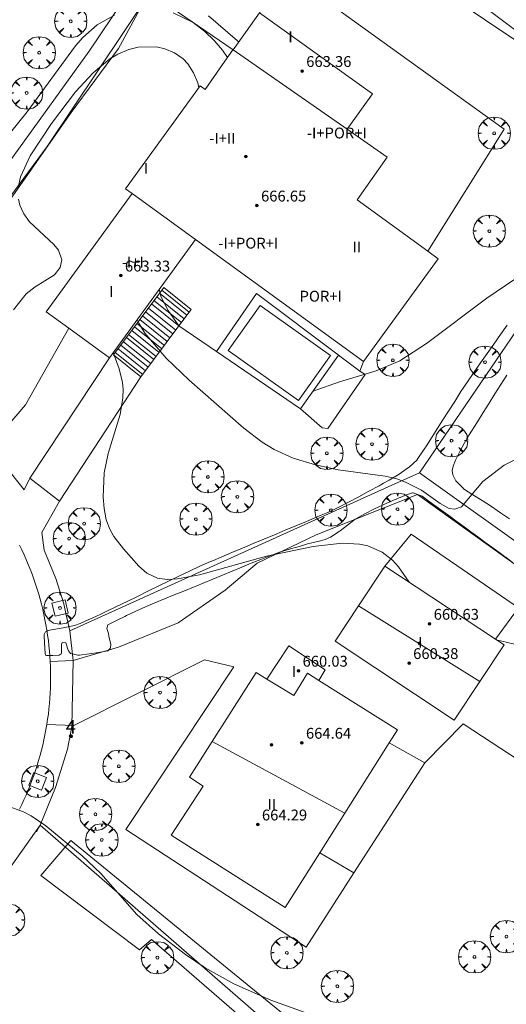
# Model space of a CAD drawing. Units: millimetres. Extents: x 419995 to 421002, y 4487998 to 4488500.
# Drawn here: x 420082 to 420118, y 4488065 to 4488137 of the extents above; entities that cross this region are included whole.
import ezdxf

# ---------------------------------------------------------------- set-up
doc = ezdxf.new("R2010")
doc.units = ezdxf.units.MM
doc.header["$MEASUREMENT"] = 0
doc.linetypes.add('VADO', pattern=[9.01, 2.71, -0.9, 0.9, -0.9, 0.9, -0.9, 0.9, -0.9])
doc.layers.get('0').update_dxf_attribs({"lineweight": 9})
for name, color, linetype, lineweight in [('f012003p_num_plantas', 252, 'Continuous', 9), ('f022001p_portal', 7, 'Continuous', 9), ('f022001p_portal_texto', 7, 'Continuous', 9), ('f040024s_piscina', 140, 'Continuous', 9), ('f050002l_curvanivel_cgn', 23, 'Continuous', 9), ('f050009p_puntocotaconstruccionelevada', 211, 'Continuous', 9), ('f061013p_arbol', 91, 'Continuous', 9), ('f070045l_muro_mur', 30, 'MURO2', 9), ('f070045l_muro_tap', 11, 'MURO2', 9), ('f070045l_puerta', 11, 'Continuous', 9), ('f070047l_seto', 91, 'Continuous', 9), ('f070048l_alambrada', 7, 'ALAMBRADA_3', 9), ('f070056l_edificacion_els', 22, 'Continuous', 9), ('f070056l_edificacion_med', 221, 'Continuous', 9), ('f070056s_edificacion_edi', 240, 'Continuous', 9), ('f070058l_elementoconstruido_bordillo', 30, 'Continuous', 9), ('f070066l_obracontencion', 11, 'CONTENCION', 9), ('f071028l_acera_escalera', 11, 'Continuous', 9), ('f071028s_acera_escalera', 11, 'Continuous', 9), ('f071045l_vado', 30, 'VADO', 9), ('f081046p_alcorque', 34, 'Continuous', 9)]:
    doc.layers.add(name, color=color, linetype=linetype, lineweight=lineweight)
doc.styles.get("Standard").update_dxf_attribs({"font": 'arial.ttf'})
doc.styles.add('Style-s7210005_h', font='txt')
doc.linetypes.add('ALAMBRADA_3', pattern='A,6.1e-05,[1,alambrada_3.shx,S=1,R=0,X=0,Y=0],-6.119413', length=6.119474)
doc.linetypes.add('CONTENCION', pattern='A,6.1e-05,[1,obra_contencion.shx,S=1,R=0,X=0,Y=0],-6.120525', length=6.120586)
doc.linetypes.add('MURO2', pattern='A,3.1e-05,[1,muro2.shx,S=1,R=0,X=0,Y=0],-3.058844', length=3.058875)

# ---------------------------------------------------------------- blocks, each defined once
blk = doc.blocks.new('punto_cota_construccion_elevada')
at = {"layer": 'f050009p_puntocotaconstruccionelevada'}
h = blk.add_hatch(color=256, dxfattribs=at)
h.dxf.hatch_style = 1
edge = h.paths.add_edge_path()
edge.add_arc((0, 0), 0.1, 0, 360)
blk.add_circle((0, 0), 0.1, dxfattribs=at)
blk = doc.blocks.new('arbol')
at = {"color": 0, "linetype": 'Continuous', "lineweight": 0, "flags": 128}
for points in [[(0.96, 0.012), (1.2, 0.036), (1.128, 0.468), (0.888, 0.804), (0.528, 0.528), (0.816, 0.876), (0.48, 1.104), (0.048, 1.176), (0.012, 0.96), (-0.048, 1.176), (-0.48, 1.104), (-0.816, 0.876), (-0.504, 0.528), (-0.864, 0.804), (-1.104, 0.468), (-1.188, 0.036), (-0.936, 0.012)], [(-0.936, 0.012), (-1.188, -0.048), (-1.104, -0.48), (-0.864, -0.804), (-0.504, -0.504), (-0.816, -0.876), (-0.48, -1.116)], [(-0.48, -1.116), (-0.048, -1.188), (0.012, -0.936), (0.048, -1.188), (0.48, -1.116), (0.816, -0.876), (0.528, -0.504), (0.888, -0.804), (1.128, -0.48), (1.2, -0.048), (0.96, 0.012)]]:
    blk.add_lwpolyline(points, dxfattribs=at)
at = {"color": 0, "linetype": 'Continuous', "lineweight": 0, "extrusion": (0, 0, -1)}
for start, end in [(180.0229, 7.59464), (7.22334, 180.0229)]:
    blk.add_arc((0, 0), 0.104, start, end, dxfattribs=at)
blk = doc.blocks.new('alcorque')
at = {"layer": 'f081046p_alcorque'}
blk.add_lwpolyline([(-0.5, -0.5), (0.5, -0.5), (0.5, 0.5), (-0.5, 0.5)], close=True, dxfattribs=at)
blk = doc.blocks.new('portal_catastro')
at = {"layer": 'f022001p_portal'}
h = blk.add_hatch(color=256, dxfattribs=at)
h.dxf.hatch_style = 1
edge = h.paths.add_edge_path()
edge.add_arc((0, 0), 0.125, 0, 360)
blk.add_circle((0, 0), 0.125, dxfattribs=at)

msp = doc.modelspace()

# ---------------------------------------------------------------- linework, layer by layer
at = {"layer": 'f040024s_piscina'}
msp.add_polyline3d([(420099.875, 4488116.14, 222679.812), (420105.071, 4488112.449, 222679.812), (420102.71, 4488109.126, 222679.812), (420097.515, 4488112.816, 222679.812)], close=True, dxfattribs=at)
at = {"layer": 'f050002l_curvanivel_cgn'}
for points in [[(420079.514, 4488126.496, 658), (420082.71, 4488130.42, 658), (420086.278, 4488135.294, 658), (420086.817, 4488135.907, 658), (420087.874, 4488136.83, 658), (420089.155, 4488137.55, 658)], [(420093.474, 4488137.726, 658), (420094.948, 4488137.001, 658), (420095.812, 4488136.342, 658), (420096.482, 4488135.687, 658), (420097.099, 4488134.966, 658), (420097.473, 4488134.424, 658)], [(420096.075, 4488137.487, 659), (420098.216, 4488135.659, 659), (420098.301, 4488135.564, 659)], [(420082.051, 4488124.849, 657), (420082.224, 4488125.616, 657), (420082.93, 4488127.172, 657), (420084.504, 4488129.548, 657), (420086.281, 4488131.883, 657), (420087.57, 4488133.305, 657), (420088.814, 4488134.332, 657), (420089.39, 4488134.675, 657), (420090.204, 4488135.015, 657), (420090.882, 4488135.177, 657), (420092.233, 4488135.203, 657), (420092.847, 4488135.073, 657), (420093.578, 4488134.77, 657), (420094.213, 4488134.318, 657), (420094.559, 4488133.946, 657), (420094.972, 4488133.289, 657), (420095.279, 4488132.546, 657), (420095.365, 4488132.179, 657)], [(420081.71, 4488115.817, 657), (420082.633, 4488116.99, 657), (420083.298, 4488117.526, 657), (420084.723, 4488118.404, 657), (420085.152, 4488118.952, 657), (420085.257, 4488119.515, 657), (420085.01, 4488120.225, 657), (420084.679, 4488120.629, 657), (420082.889, 4488122.309, 657), (420082.471, 4488122.9, 657), (420082.17, 4488123.547, 657), (420082.063, 4488123.976, 657)], [(420103.783, 4488109.825, 659), (420105.73, 4488110.503, 659), (420108.436, 4488111.313, 659), (420110.171, 4488112.064, 659), (420112.145, 4488113.33, 659), (420116.598, 4488116.691, 659), (420120.805, 4488119.535, 659), (420123.154, 4488120.957, 659), (420124.704, 4488121.722, 659), (420125.469, 4488122.004, 659), (420126.637, 4488122.232, 659), (420127.408, 4488122.203, 659), (420128.299, 4488121.953, 659), (420129.729, 4488121.182, 659), (420130.698, 4488120.817, 659), (420132.7, 4488120.322, 659), (420134.904, 4488119.614, 659), (420136.539, 4488119.393, 659), (420136.729, 4488119.425, 659)], [(420092.435, 4488117.312, 659), (420092.59, 4488116.745, 659), (420093.111, 4488115.77, 659), (420093.893, 4488114.639, 659)], [(420090.826, 4488115.095, 658), (420090.94, 4488114.832, 658), (420091.374, 4488114.111, 658), (420092.968, 4488112.254, 658), (420094.645, 4488110.627, 658), (420098.677, 4488107.096, 658), (420100.028, 4488106.054, 658), (420100.912, 4488105.512, 658), (420102.313, 4488104.884, 658), (420103.956, 4488104.384, 658), (420105.633, 4488104.024, 658), (420109.104, 4488103.545, 658), (420109.949, 4488103.349, 658), (420110.596, 4488103.12, 658), (420111.767, 4488102.522, 658), (420113.145, 4488101.532, 658), (420113.807, 4488101.176, 658), (420114.246, 4488101.119, 658), (420114.734, 4488101.289, 658), (420116.297, 4488103.156, 658), (420117.869, 4488104.369, 658), (420119.969, 4488105.425, 658)], [(420089.061, 4488112.663, 657), (420089.495, 4488111.47, 657), (420089.74, 4488110.459, 657), (420089.782, 4488109.946, 657), (420089.764, 4488109.339, 657), (420089.553, 4488108.112, 657), (420088.679, 4488105.234, 657), (420088.393, 4488103.794, 657), (420088.301, 4488102.019, 657), (420088.374, 4488101.162, 657), (420088.544, 4488100.346, 657), (420088.8, 4488099.654, 657), (420089.095, 4488099.113, 657), (420089.809, 4488098.19, 657), (420090.941, 4488096.926, 657), (420091.527, 4488096.393, 657), (420092.324, 4488096.025, 657), (420093.019, 4488095.94, 657), (420093.78, 4488095.982, 657), (420095.417, 4488096.294, 657), (420100.357, 4488097.651, 657), (420103.795, 4488098.36, 657), (420105.934, 4488098.608, 657), (420107.202, 4488098.547, 657), (420107.826, 4488098.412, 657), (420108.885, 4488097.957, 657), (420109.646, 4488097.375, 657), (420110.084, 4488096.883, 657), (420110.863, 4488095.749, 657)], [(420117.293, 4488091.487, 657), (420119.787, 4488090.91, 657), (420121.42, 4488090.369, 657), (420122.289, 4488089.991, 657), (420123.85, 4488089.121, 657), (420127.91, 4488086.383, 657), (420128.566, 4488085.836, 657), (420129.638, 4488084.74, 657), (420130.482, 4488083.617, 657), (420130.841, 4488083.008, 657), (420131.121, 4488082.387, 657), (420131.318, 4488081.688, 657), (420131.433, 4488079.529, 657), (420131.65, 4488078.363, 657), (420132.738, 4488075.715, 657), (420133.459, 4488074.491, 657), (420134.34, 4488073.486, 657), (420134.885, 4488073.027, 657), (420138.289, 4488070.897, 657), (420139.489, 4488069.954, 657), (420140.144, 4488069.286, 657), (420141.327, 4488067.817, 657), (420143.15, 4488065.341, 657), (420145.792, 4488062.524, 657)], [(420081.544, 4488079.12, 656), (420082.441, 4488078.806, 656), (420082.998, 4488078.517, 656), (420084.091, 4488077.774, 656), (420086.768, 4488075.565, 656), (420088.131, 4488074.268, 656), (420090.79, 4488071.25, 656), (420092.379, 4488069.821, 656), (420094.391, 4488068.293, 656), (420095.826, 4488067.311, 656), (420097.947, 4488066.125, 656), (420100.668, 4488064.915, 656), (420104.428, 4488063.57, 656)]]:
    msp.add_polyline3d(points, dxfattribs=at)
at = {"layer": 'f070045l_muro_mur'}
msp.add_line((420085.851, 4488092.16, 656.583), (420086.101, 4488089.97, 656.583), dxfattribs=at)
msp.add_polyline3d([(420086.001, 4488085.09, 656.269), (420085.691, 4488083.43, 656.269), (420084.791, 4488080.59, 656.269), (420083.671, 4488077.83, 656.269), (420083.401, 4488077.34, 656.269), (420083.671, 4488077.83, 655.941), (420077.901, 4488069.69, 655.941), (420064.831, 4488053.63, 655.38), (420063.711, 4488052.47, 655.38), (420060.171, 4488048.24, 655.38), (420060.147, 4488047.229, 655.264)], dxfattribs=at)
at = {"layer": 'f070045l_muro_tap'}
for points in [[(420072.689, 4488112.285, 657.906), (420084.172, 4488127.862, 657.906), (420091.764, 4488139.189, 657.906), (420092.212, 4488139.856, 657.906), (420099.542, 4488150.88, 660.071)], [(420157.755, 4488126.975, 660.275), (420157.761, 4488126.789, 660.206), (420157.951, 4488121.939, 660.206), (420157.921, 4488121.019, 660.206), (420157.681, 4488113.099, 659.903), (420146.01, 4488095.985, 658.86), (420142.916, 4488091.448, 658.584), (420138.341, 4488084.739, 658.175), (420111.631, 4488103.8, 658.229), (420118.78, 4488114.307, 658.889), (420128.721, 4488128.92, 659.808)], [(420079.658, 4488106.089, 656.872), (420082.477, 4488102.554, 656.872), (420082.908, 4488103.403, 657.003)]]:
    msp.add_polyline3d(points, dxfattribs=at)
at = {"layer": 'f070045l_puerta'}
msp.add_line((420086.101, 4488089.97, 659.89), (420086.001, 4488085.09, 659.89), dxfattribs=at)
msp.add_polyline3d([(420082.908, 4488103.403, 657.003), (420085.093, 4488101.708, 656.872), (420085.093, 4488101.708, 656.872)], dxfattribs=at)
at = {"layer": 'f070047l_seto'}
for points in [[(420091.422, 4488138.764, 659.482), (420089.434, 4488135.088, 657.549), (420085.943, 4488130.373, 658.448), (420079.054, 4488120.53, 658.059), (420072.968, 4488112.614, 657.906), (420072.682, 4488112.35, 657.906), (420072.533, 4488112.338, 657.906), (420072.293, 4488112.452, 657.906), (420071.732, 4488112.933, 657.906), (420071.537, 4488113.15, 657.906), (420071.48, 4488113.425, 657.906), (420071.503, 4488113.596, 657.906), (420071.719, 4488113.883, 657.906), (420078.031, 4488122.1, 658.059), (420087.275, 4488134.89, 657.549), (420097.51, 4488150.096, 660.071)], [(420137.114, 4488138.12, 660.366), (420134.806, 4488134.889, 659.808), (420132.009, 4488131.543, 659.808), (420130.485, 4488129.83, 659.808), (420130.098, 4488129.567, 659.808), (420129.119, 4488128.722, 659.808), (420128.903, 4488128.722, 659.808), (420128.516, 4488128.71, 659.808), (420126.316, 4488129.745, 659.76), (420124.765, 4488130.987, 659.76), (420121.468, 4488134.018, 659.76), (420118.515, 4488135.817, 659.76), (420114.479, 4488138.517, 660.083)], [(420088.659, 4488092.587, 656.996), (420088.591, 4488092.335, 656.996), (420088.695, 4488091.947, 656.996), (420088.739, 4488091.762, 656.996), (420088.878, 4488091.136, 656.996), (420088.862, 4488090.927, 656.996), (420088.833, 4488090.861, 656.996), (420088.651, 4488090.69, 656.996), (420088.126, 4488090.58, 656.996), (420087.487, 4488090.483, 656.996), (420087.283, 4488090.454, 656.996), (420086.563, 4488090.367, 656.583), (420086.437, 4488090.358, 656.583), (420085.912, 4488090.47, 656.583), (420085.752, 4488090.675, 656.583), (420085.725, 4488090.728, 656.583), (420085.568, 4488091.269, 656.583), (420085.283, 4488091.292, 656.583), (420085.281, 4488091.287, 656.583), (420085.249, 4488091.155, 656.583), (420085.25, 4488090.526, 656.583), (420085.205, 4488090.446, 656.583), (420085.079, 4488090.366, 656.583), (420084.611, 4488090.331, 656.583), (420084.375, 4488090.328, 656.583), (420084.132, 4488090.33, 656.583), (420084.052, 4488090.353, 656.583), (420084.029, 4488090.502, 656.583), (420084, 4488090.878, 656.583), (420083.967, 4488091.73, 656.583), (420083.97, 4488091.873, 656.583), (420084.061, 4488092.09, 656.583), (420084.266, 4488092.171, 656.583), (420084.513, 4488092.23, 656.583), (420085.357, 4488092.38, 656.583), (420086.191, 4488092.554, 656.583), (420086.616, 4488092.699, 656.583), (420086.987, 4488092.855, 656.583), (420087.764, 4488093.204, 656.996), (420088.179, 4488093.398, 656.996), (420088.536, 4488093.567, 656.996), (420089.304, 4488093.938, 656.996), (420090.07, 4488094.313, 656.996), (420090.834, 4488094.692, 656.996), (420091.598, 4488095.071, 656.996), (420092.362, 4488095.45, 656.996), (420093.128, 4488095.825, 656.996), (420093.896, 4488096.195, 656.996), (420094.667, 4488096.559, 656.996), (420095.442, 4488096.914, 656.996), (420096.222, 4488097.257, 657.469), (420096.436, 4488097.349, 657.469), (420097.006, 4488097.591, 658.108), (420097.791, 4488097.923, 658.108), (420098.577, 4488098.254, 658.108), (420099.364, 4488098.583, 658.108), (420100.15, 4488098.912, 658.108), (420100.937, 4488099.24, 658.108), (420101.512, 4488099.48, 658.108), (420101.724, 4488099.569, 658.108), (420102.511, 4488099.897, 658.108), (420103.298, 4488100.223, 658.108), (420104.085, 4488100.551, 658.108), (420104.374, 4488100.672, 658.108), (420104.869, 4488100.887, 658.108), (420105.64, 4488101.248, 658.108), (420106.4, 4488101.632, 658.108), (420107.154, 4488102.031, 658.229), (420107.904, 4488102.44, 658.229), (420108.652, 4488102.851, 658.229), (420108.982, 4488103.031, 658.229), (420109.399, 4488103.266, 658.229), (420110.123, 4488103.711, 658.229), (420110.831, 4488104.191, 658.229), (420110.875, 4488104.222, 658.229), (420111.458, 4488104.769, 658.229), (420111.467, 4488104.782, 658.229), (420111.93, 4488105.48, 658.229), (420112.185, 4488105.869, 658.229), (420112.395, 4488106.194, 658.229), (420112.855, 4488106.912, 658.229), (420113.311, 4488107.632, 659.463), (420113.767, 4488108.353, 659.463), (420114.225, 4488109.073, 659.463), (420114.687, 4488109.789, 659.463), (420115.157, 4488110.501, 659.463), (420115.636, 4488111.205, 659.463), (420115.863, 4488111.53, 659.463), (420116.126, 4488111.903, 659.463), (420116.617, 4488112.6, 659.463), (420117.109, 4488113.297, 658.836), (420117.6, 4488113.993, 658.836), (420118.092, 4488114.69, 658.836)], [(420118.064, 4488110.996, 658.836), (420117.627, 4488110.314, 658.836), (420117.191, 4488109.631, 658.836), (420116.757, 4488108.946, 659.463), (420116.324, 4488108.26, 659.463), (420115.893, 4488107.571, 659.463), (420115.463, 4488106.881, 658.229), (420115.128, 4488106.341, 658.229), (420115.035, 4488106.187, 658.229), (420114.643, 4488105.476, 658.229), (420114.295, 4488104.744, 658.229), (420114.104, 4488104.294, 658.229), (420114.047, 4488103.973, 658.229), (420114.094, 4488103.654, 658.229), (420114.288, 4488103.254, 658.229), (420114.319, 4488103.213, 658.229), (420114.871, 4488102.638, 658.229), (420114.881, 4488102.631, 658.229), (420115.561, 4488102.184, 658.229), (420116.247, 4488101.752, 658.229), (420116.931, 4488101.318, 658.229), (420117.361, 4488101.029, 658.038), (420117.602, 4488100.863, 658.038), (420118.268, 4488100.401, 658.038)], [(420111.836, 4488102.074, 658.229), (420111.151, 4488102.325, 658.229), (420111.115, 4488102.335, 658.229), (420110.661, 4488102.176, 658.229), (420110.383, 4488102.059, 658.229), (420109.666, 4488101.757, 658.229), (420108.962, 4488101.451, 658.229), (420108.271, 4488101.13, 658.229), (420107.594, 4488100.783, 658.229), (420106.931, 4488100.399, 658.108), (420106.897, 4488100.378, 658.108), (420106.313, 4488099.943, 658.108), (420105.78, 4488099.531, 658.108), (420105.702, 4488099.477, 658.108), (420105.058, 4488099.055, 658.108), (420104.674, 4488098.878, 658.108), (420104.342, 4488098.779, 658.108), (420103.592, 4488098.615, 658.108), (420103.373, 4488098.557, 658.108), (420102.854, 4488098.407, 658.108), (420102.115, 4488098.196, 658.108), (420101.381, 4488097.97, 658.108), (420100.749, 4488097.743, 658.108), (420100.659, 4488097.707, 658.108), (420099.945, 4488097.424, 658.108), (420099.233, 4488097.138, 658.108), (420098.522, 4488096.848, 656.835), (420097.812, 4488096.556, 656.835), (420097.103, 4488096.262, 656.835), (420096.395, 4488095.966, 656.996), (420095.687, 4488095.67, 656.996), (420095.218, 4488095.474, 656.996), (420094.978, 4488095.374, 656.996), (420094.267, 4488095.085, 656.996), (420093.553, 4488094.8, 656.996), (420092.84, 4488094.515, 656.996), (420092.128, 4488094.225, 656.996), (420091.421, 4488093.926, 656.996), (420090.721, 4488093.612, 656.996), (420090.029, 4488093.28, 656.996), (420089.902, 4488093.217, 656.996), (420089.344, 4488092.934, 656.996), (420088.659, 4488092.587, 656.996)], [(420118.497, 4488097.196, 658.038), (420117.987, 4488097.574, 658.038), (420117.903, 4488097.636, 658.038), (420117.474, 4488097.949, 658.038), (420116.962, 4488098.324, 658.229), (420116.449, 4488098.699, 658.229), (420115.937, 4488099.074, 658.229), (420115.424, 4488099.449, 658.229), (420114.911, 4488099.824, 658.229), (420114.399, 4488100.199, 658.229), (420113.886, 4488100.574, 658.229), (420113.374, 4488100.949, 658.229), (420112.861, 4488101.324, 658.229), (420112.349, 4488101.699, 658.229), (420111.836, 4488102.074, 658.229)], [(420057.662, 4488032.462, 654.906), (420082.824, 4488014.591, 655.133), (420088.022, 4488010.51, 655.122), (420096.52, 4488022.604, 655.416), (420105.989, 4488038.039, 656.346), (420111.219, 4488034.374, 655.036), (420117.977, 4488043.363, 655.591), (420120.225, 4488046.61, 655.591), (420121.381, 4488050.125, 655.906), (420101.846, 4488060.746, 656.333), (420091.863, 4488069.407, 656.809), (420090.988, 4488068.639, 656.809), (420083.728, 4488074.124, 655.941), (420085.934, 4488076.701, 655.941), (420103.071, 4488062.693, 656.333), (420124.782, 4488050.842, 655.906), (420123.256, 4488045.651, 655.591), (420111.902, 4488029.684, 655.036), (420106.769, 4488032.749, 655.531), (420088.995, 4488007.563, 654.559)]]:
    msp.add_polyline3d(points, dxfattribs=at)
at = {"layer": 'f070048l_alambrada'}
for points in [[(420099.542, 4488150.88, 660.071), (420114.166, 4488139.874, 659.939), (420115.186, 4488139.106, 659.93), (420128.721, 4488128.92, 659.808), (420144.424, 4488151.975, 661.692), (420149.672, 4488159.68, 662.322)], [(420085.093, 4488101.708, 656.872), (420083.784, 4488099.396, 656.872), (420083.971, 4488098.09, 656.872), (420084.811, 4488096.01, 656.583), (420085.421, 4488094.14, 656.583), (420085.571, 4488093.42, 656.583), (420085.851, 4488092.16, 656.583), (420109.321, 4488102.76, 658.229), (420111.631, 4488103.8, 658.229)], [(420083.671, 4488077.83, 655.941), (420102.231, 4488061.683, 656.355), (420120.4, 4488051.839, 655.906), (420123.346, 4488049.95, 655.906)]]:
    msp.add_polyline3d(points, dxfattribs=at)
at = {"layer": 'f070056l_edificacion_els'}
for points in [[(420109.082, 4488096.93, 657.535), (420111.017, 4488099.279, 657.535), (420118.92, 4488093.837, 657.535), (420117.225, 4488091.532, 657.939)], [(420104.279, 4488075.794, 656.883), (420106.777, 4488074.318, 656.883), (420112.011, 4488082.429, 656.883), (420109.396, 4488083.899, 656.903)]]:
    msp.add_polyline3d(points, dxfattribs=at)
at = {"layer": 'f070056l_edificacion_med'}
for p, q in [((420106.294, 4488129.138, 667.69), (420097.889, 4488134.99, 667.69)), ((420095.12, 4488121.011, 667.69), (420090.445, 4488124.407, 667.69)), ((420116.074, 4488088.413, 662.41), (420107.13, 4488093.99, 662.41)), ((420106.126, 4488078.72, 662.41), (420096.358, 4488083.989, 662.41))]:
    msp.add_line(p, q, dxfattribs=at)
msp.add_polyline3d([(420100.372, 4488088.6, 656.835), (420102.372, 4488087.38, 656.835), (420103.372, 4488089.02, 656.835), (420104.202, 4488088.49, 656.835)], dxfattribs=at)
at = {"layer": 'f070056s_edificacion_edi'}
for points in [[(420097.105, 4488133.896, 657.3), (420097.105, 4488133.896, 657.3), (420097.874, 4488135, 657.3), (420097.889, 4488134.99, 657.3), (420099.843, 4488137.715, 657.3), (420108.166, 4488131.75, 657.3), (420106.294, 4488129.138, 657.3), (420109.239, 4488127.088, 657.3), (420107.038, 4488123.926, 657.3), (420112.253, 4488120.138, 657.3), (420113.008, 4488119.589, 657.3), (420107.506, 4488112.014, 657.3), (420095.12, 4488121.011, 657.3), (420088.787, 4488112.286, 657.3), (420085.79, 4488114.462, 657.3), (420084.111, 4488115.681, 657.3), (420090.445, 4488124.407, 657.3), (420089.97, 4488124.752, 657.3), (420095.472, 4488132.327, 657.3), (420095.831, 4488132.066, 657.3), (420097.105, 4488133.896, 657.3)], [(420114.182, 4488085.56, 656.905), (420105.402, 4488091.39, 656.835), (420107.13, 4488093.99, 657.164), (420109.082, 4488096.93, 657.535), (420117.225, 4488091.532, 657.939), (420117.862, 4488091.11, 657.971), (420116.074, 4488088.413, 657.453)], [(420101.732, 4488071.76, 656.873), (420093.332, 4488077.1, 656.831), (420095.682, 4488080.7, 656.831), (420094.682, 4488081.36, 656.831), (420096.358, 4488083.989, 656.832), (420099.602, 4488089.08, 656.835), (420100.372, 4488088.6, 656.835), (420101.992, 4488091.04, 656.835), (420104.682, 4488089.27, 656.835), (420104.202, 4488088.49, 656.835), (420110.002, 4488084.86, 656.905), (420109.396, 4488083.899, 656.903), (420106.126, 4488078.72, 656.89), (420104.279, 4488075.794, 656.883)]]:
    msp.add_polyline3d(points, close=True, dxfattribs=at)
at = {"layer": 'f070058l_elementoconstruido_bordillo'}
for p, q in [((420082.908, 4488103.403, 656.78), (420088.787, 4488112.286, 656.92)), ((420085.093, 4488101.708, 656.59), (420091.097, 4488110.879, 656.99))]:
    msp.add_line(p, q, dxfattribs=at)
for points in [[(420099.843, 4488137.715, 659.69), (420101.845, 4488140.695, 659.69), (420117.86, 4488129.141, 659.62), (420112.253, 4488120.138, 659.63)], [(420096.659, 4488112.753, 658.4), (420099.621, 4488117.012, 659.84), (420105.739, 4488112.425, 658.87)], [(420079.658, 4488106.089, 656.93), (420081.307, 4488107.306, 656.95), (420082.579, 4488108.82, 656.92), (420085.79, 4488114.462, 656.84)], [(420102.864, 4488108.519, 658.3), (420104.443, 4488107.123, 658.31), (420104.879, 4488107.079, 658.34), (420107.627, 4488111.047, 658.92), (420107.226, 4488111.31, 658.92)], [(420086.101, 4488089.97, 656.54), (420089.453, 4488090.959, 656.68), (420093.85, 4488092.738, 656.86), (420097.304, 4488095.145, 656.86), (420099.659, 4488097.134, 656.98), (420104.003, 4488099.227, 657.09), (420111.488, 4488102.21, 657.92), (420121.903, 4488094.726, 658.02), (420119.757, 4488092.11, 657.9), (420130.696, 4488084.784, 657.9), (420126.038, 4488077.981, 656.81), (420114.837, 4488085.307, 656.89), (420112.011, 4488082.429, 656.91)], [(420082.141, 4488098.462, 656.64), (420082.312, 4488098.114, 656.68), (420082.477, 4488097.762, 656.68), (420082.635, 4488097.408, 656.57), (420082.787, 4488097.051, 656.57), (420082.932, 4488096.691, 656.57), (420083.071, 4488096.328, 656.57), (420083.203, 4488095.964, 656.57), (420083.329, 4488095.597, 656.57), (420083.449, 4488095.227, 656.57), (420083.561, 4488094.856, 656.55), (420083.667, 4488094.482, 656.55), (420083.767, 4488094.107, 656.33), (420083.859, 4488093.73, 656.33), (420083.945, 4488093.352, 656.33), (420084.024, 4488092.972, 656.33), (420084.097, 4488092.59, 656.33), (420084.162, 4488092.208, 656.33), (420084.221, 4488091.824, 656.46), (420084.273, 4488091.439, 656.46), (420084.317, 4488091.054, 656.46), (420084.355, 4488090.667, 656.46), (420084.386, 4488090.281, 656.46), (420084.411, 4488089.893, 656.38), (420084.428, 4488089.505, 656.38), (420084.438, 4488089.117, 656.38), (420084.441, 4488088.729, 656.38), (420084.438, 4488088.341, 656.3), (420084.427, 4488087.953, 656.3), (420084.41, 4488087.565, 656.3), (420084.385, 4488087.177, 656.37), (420084.354, 4488086.79, 656.37), (420084.316, 4488086.404, 656.37), (420084.271, 4488086.018, 656.39), (420084.219, 4488085.634, 656.18), (420084.16, 4488085.25, 656.18), (420084.094, 4488084.867, 656.18), (420084.021, 4488084.486, 656.2), (420083.942, 4488084.106, 656.2), (420083.856, 4488083.727, 656.2), (420083.763, 4488083.35, 656.02), (420083.663, 4488082.975, 656.02), (420083.557, 4488082.601, 656.02), (420083.444, 4488082.229, 656.02), (420083.325, 4488081.86, 656.04), (420083.198, 4488081.493, 656.04), (420083.066, 4488081.128, 656.04), (420082.926, 4488080.765, 656.02), (420082.781, 4488080.405, 656.02), (420082.629, 4488080.048, 656.02), (420082.47, 4488079.693, 656.02), (420082.306, 4488079.341, 656.02), (420082.135, 4488078.993, 655.94)], [(420106.777, 4488074.318, 656.8), (420103.271, 4488068.824, 656.63), (420089.977, 4488077.51, 656.63), (420097.932, 4488089.494, 656.72), (420095.786, 4488090.017, 656.7), (420086.001, 4488085.09, 656.39)]]:
    msp.add_polyline3d(points, dxfattribs=at)
at = {"layer": 'f070066l_obracontencion'}
msp.add_line((420091.764, 4488139.189, 657.906), (420097.889, 4488134.99, 657.3), dxfattribs=at)
msp.add_polyline3d([(420093.893, 4488114.639, 222679.812), (420096.659, 4488112.753, 222679.812), (420102.864, 4488108.519, 222679.812), (420105.655, 4488112.487, 222679.812), (420107.226, 4488111.31, 222679.812), (420107.506, 4488112.014, 657.3)], dxfattribs=at)
at = {"layer": 'f071028l_acera_escalera'}
for p, q in [((420092.456, 4488117.038, 222680.234), (420094.474, 4488115.421, 222680.234)), ((420092.627, 4488117.268, 222680.359), (420094.646, 4488115.652, 222680.359)), ((420091.874, 4488116.256, 222679.812), (420093.893, 4488114.639, 222679.812)), ((420092.058, 4488116.503, 222679.938), (420094.077, 4488114.887, 222679.938)), ((420092.263, 4488116.778, 222680.094), (420094.282, 4488115.162, 222680.094)), ((420091.435, 4488115.664, 222679.484), (420093.453, 4488114.048, 222679.484)), ((420091.643, 4488115.944, 222679.641), (420093.661, 4488114.328, 222679.641)), ((420090.803, 4488114.814, 222679.031), (420092.821, 4488113.198, 222679.031)), ((420091.021, 4488115.107, 222679.188), (420093.039, 4488113.491, 222679.188)), ((420091.214, 4488115.368, 222679.328), (420093.233, 4488113.751, 222679.328)), ((420090.421, 4488114.301, 222678.75), (420092.44, 4488112.685, 222678.75)), ((420090.612, 4488114.557, 222678.891), (420092.63, 4488112.941, 222678.891)), ((420089.801, 4488113.467, 222678.297), (420091.82, 4488111.851, 222678.297)), ((420090.036, 4488113.783, 222678.469), (420092.055, 4488112.167, 222678.469)), ((420090.191, 4488113.992, 222678.578), (420092.21, 4488112.376, 222678.578)), ((420089.205, 4488112.665, 222677.859), (420091.224, 4488111.049, 222677.859)), ((420089.412, 4488112.943, 222678.016), (420091.43, 4488111.327, 222678.016)), ((420089.619, 4488113.222, 222678.172), (420091.637, 4488111.605, 222678.172))]:
    msp.add_line(p, q, dxfattribs=at)
at = {"layer": 'f071028s_acera_escalera'}
msp.add_polyline3d([(420094.79, 4488115.847, 659.99), (420093.893, 4488114.639, 659.339), (420091.097, 4488110.879, 657.31), (420089.082, 4488112.5, 657.08), (420092.776, 4488117.468, 659.76)], close=True, dxfattribs=at)
at = {"layer": 'f071045l_vado'}
for p, q in [((420086.101, 4488089.97, 656.583), (420084.411, 4488089.893, 656.755)), ((420086.167, 4488085.173, 659.826), (420084.16, 4488085.25, 656.593))]:
    msp.add_line(p, q, dxfattribs=at)

# ---------------------------------------------------------------- block references
at = {"layer": 'f022001p_portal'}
msp.add_blockref('portal_catastro', (420085.933, 4488084.382), dxfattribs=at)
at = {"layer": 'f050009p_puntocotaconstruccionelevada'}
for p in [(420102.98, 4488133.427, 663.36), (420098.837, 4488127.128, 666.57), (420099.649, 4488123.507, 666.65), (420089.616, 4488118.347, 663.33), (420112.376, 4488092.671, 660.63), (420111.622, 4488091.232, 661.01), (420110.862, 4488089.775, 660.38), (420102.711, 4488089.21, 660.03), (420100.73, 4488083.747, 665.29), (420102.96, 4488083.9, 664.64), (420099.715, 4488077.875, 664.29)]:
    msp.add_blockref('punto_cota_construccion_elevada', p, dxfattribs=at)
at = {"layer": 'f061013p_arbol'}
for p in [(420085.919, 4488137.091, 659.273), (420083.597, 4488134.782, 658.448), (420082.674, 4488131.802, 658.448), (420117.135, 4488128.843, 659.76), (420116.777, 4488121.623, 659.773), (420109.669, 4488112.103, 659.463), (420116.459, 4488111.961, 659.463), (420108.128, 4488105.914, 658.229), (420113.996, 4488106.168, 658.229), (420104.802, 4488105.245, 658.108), (420096.033, 4488103.506, 657.469), (420098.206, 4488102.034, 658.108), (420105.101, 4488101.049, 658.108), (420110.013, 4488101.127, 658.229), (420086.908, 4488100.057, 656.872), (420095.149, 4488100.387, 657.469), (420085.803, 4488098.959, 656.872), (420085.131, 4488093.834, 656.407), (420092.506, 4488087.605, 656.996), (420089.467, 4488082.169, 656.831), (420083.487, 4488081.057, -4.39), (420087.744, 4488078.625, 656.831), (420088.21, 4488076.738, 656.809), (420081.339, 4488070.829, 655.941), (420118.038, 4488069.612, 656.61), (420092.309, 4488068.059, 656.809), (420101.855, 4488068.417, 656.873), (420115.686, 4488068.114, 656.784), (420105.576, 4488065.943, 656.333)]:
    msp.add_blockref('arbol', p, dxfattribs=at)
at = {"layer": 'f081046p_alcorque'}
for p, rotation in [((420085.131, 4488093.834, 656.407), 103.583282929), ((420083.487, 4488081.057, 655.996), 338.3932523074999)]:
    msp.add_blockref('alcorque', p, dxfattribs=dict(at, rotation=rotation))

# ---------------------------------------------------------------- texts
at = {"layer": 'f012003p_num_plantas', "char_height": 0.8, "attachment_point": 5}
for s, insert, width in [('{\\fArial|b0|i0;I}', (420102.121, 4488135.945), 0.8), ('{\\fArial|b0|i0;-I+POR+I}', (420105.538, 4488128.855), 6.4), ('{\\fArial|b0|i0;-I+II}', (420097.104, 4488128.47), 4), ('{\\fArial|b0|i0;I}', (420091.468, 4488126.25), 0.8), ('{\\fArial|b0|i0;-I+POR+I}', (420099.005, 4488120.735), 6.4), ('{\\fArial|b0|i0;II}', (420107.006, 4488120.455), 1.6), ('{\\fArial|b0|i0;-I+I}', (420090.5, 4488119.34), 3.2), ('{\\fArial|b0|i0;I}', (420088.905, 4488117.165), 0.8), ('{\\fArial|b0|i0;POR+I}', (420104.349, 4488116.825), 4), ('{\\fArial|b0|i0;I}', (420111.685, 4488091.31), 0.8), ('{\\fArial|b0|i0;I}', (420102.379, 4488089.16), 0.8), ('{\\fArial|b0|i0;II}', (420100.738, 4488079.365), 1.6)]:
    msp.add_mtext(s, dxfattribs=dict(at, insert=insert, width=width))
at = {"layer": 'f022001p_portal_texto', "insert": (420085.933, 4488084.582), "char_height": 1, "width": 1, "attachment_point": 8}
msp.add_mtext('{\\fTrebuchet MS|b0|i0;4}', dxfattribs=at)
at = {"layer": 'f050009p_puntocotaconstruccionelevada', "style": 'Style-s7210005_h'}
for s, p in [('663.36', (420103.28, 4488133.727, 663.36)), ('666.65', (420099.949, 4488123.807, 666.65)), ('663.33', (420089.916, 4488118.647, 663.33)), ('660.63', (420112.676, 4488092.971, 660.63)), ('660.38', (420111.162, 4488090.075, 660.38)), ('660.03', (420103.011, 4488089.51, 660.03)), ('664.64', (420103.26, 4488084.2, 664.64)), ('664.29', (420100.015, 4488078.175, 664.29))]:
    msp.add_text(s, height=0.8, dxfattribs=at).set_placement(p)

doc.saveas('drawing.dxf')
